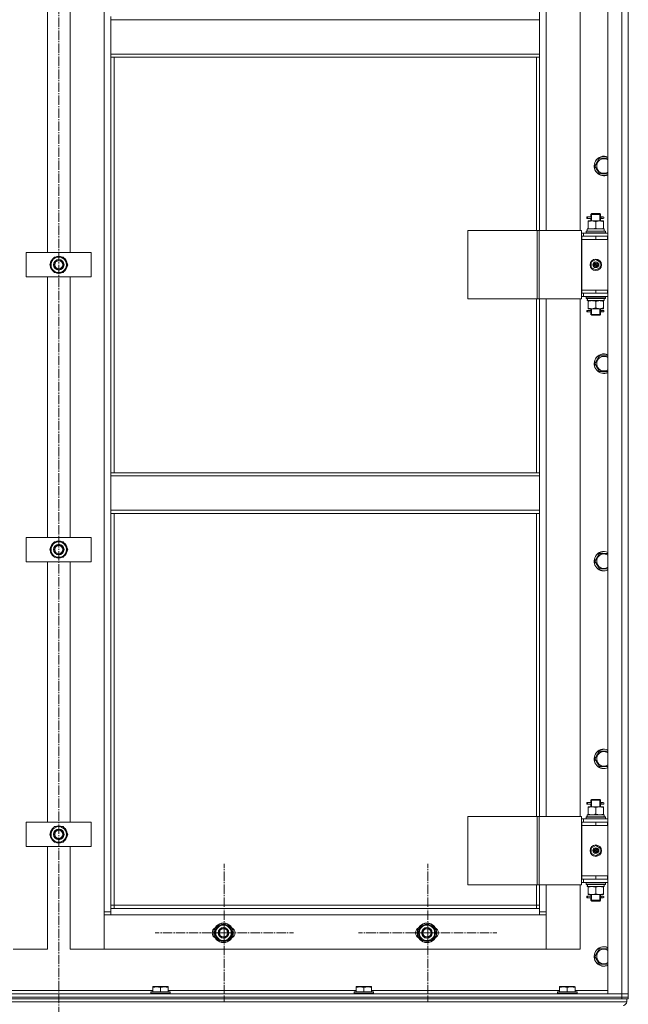
# Model space of a CAD drawing. Units: millimetres. Extents: x 0 to 17383, y -6 to 11880.
# Drawn here: x 3684 to 4432, y 8019 to 9229 of the extents above; entities that cross this region are included whole.
import ezdxf

# ---------------------------------------------------------------- set-up
doc = ezdxf.new("R2010")
doc.units = ezdxf.units.MM
doc.linetypes.add('K5LT_AXLED', pattern=[16, 11.5, -1.5, 1.5, -1.5])
doc.linetypes.add('K5LT_THIN', pattern=[0])
for name, color, linetype, true_color in [('OSI', 2, 'Continuous', 0xffff00), ('R', 1, 'Continuous', 0xff0000), ('WELDING', 7, 'Continuous', 0xffffff)]:
    doc.layers.add(name, color=color, linetype=linetype, true_color=true_color)

msp = doc.modelspace()

# ---------------------------------------------------------------- linework, layer by layer
at = {"layer": 'OSI', "color": 30, "linetype": 'K5LT_AXLED', "lineweight": 18, "true_color": 0xff8000}
for p, q in [((3731.6, 10400.3), (3731.6, 7956.2)), ((3935.1, 8107.2), (3935.1, 8192.2)), ((4185.1, 8107.2), (4185.1, 8192.2)), ((3935.1, 8107.2), (3850.1, 8107.2)), ((3935.1, 8107.2), (3935.1, 8022.2)), ((3935.1, 8107.2), (4020.1, 8107.2)), ((4185.1, 8107.2), (4100.1, 8107.2)), ((4185.1, 8107.2), (4185.1, 8022.2)), ((4185.1, 8107.2), (4270.1, 8107.2))]:
    msp.add_line(p, q, dxfattribs=at)
at = {"layer": 'R', "color": 7, "linetype": 'K5LT_THIN', "lineweight": 18}
for p, q in [((4406.6, 8032.2), (4406.6, 9824.2)), ((4423.6, 8032.2), (4423.6, 9824.2)), ((4431.6, 8032.2), (4431.6, 9824.2)), ((4431.6, 8032.2), (4431.6, 9824.2)), ((4431.6, 8032.2), (4431.6, 9824.2)), ((4431.6, 8032.2), (4431.6, 9824.2)), ((4431.6, 9824.2), (4431.6, 8032.2)), ((4431.6, 8036.2), (4431.6, 9820.2)), ((3787.6, 8133.2), (3787.6, 9723.2)), ((4322.6, 8970.2), (4322.6, 9606.2)), ((4330.6, 9606.2), (4330.6, 8970.2)), ((4372.6, 8970.2), (4372.6, 9606.2)), ((4372.6, 8970.2), (4372.6, 9606.2)), ((3717.6, 8943.2), (3717.6, 9263.2)), ((3717.6, 8943.2), (3717.6, 9263.2)), ((3745.6, 9263.2), (3745.6, 8943.2)), ((3795.6, 9233.2), (3795.6, 9229.2)), ((4322.6, 9233.2), (4322.6, 9229.2)), ((3795.6, 9229.2), (4322.6, 9229.2)), ((3795.6, 9187.2), (3795.6, 9229.2)), ((4322.6, 9229.2), (4322.6, 9187.2)), ((3795.6, 9187.2), (4322.6, 9187.2)), ((3795.6, 9187.2), (3795.6, 9183.2)), ((4322.6, 9187.2), (4322.6, 9183.2)), ((3795.6, 9183.2), (4322.6, 9183.2)), ((3795.6, 9183.2), (3795.6, 8672.7)), ((3799.6, 9183.2), (3799.6, 8672.7)), ((4318.6, 8970.2), (4318.6, 9183.2)), ((4390.6, 9049.6), (4393.4, 9054.3)), ((4393.4, 9054.3), (4396.1, 9059.1)), ((4396.1, 9059.1), (4406.6, 9059.1)), ((4396.1, 9040.1), (4390.6, 9049.6)), ((4406.6, 9040.1), (4396.1, 9040.1)), ((4385.6, 8990.2), (4386.6, 8991.2)), ((4386.5, 8990.2), (4386.5, 8991.1)), ((4386.6, 8991.2), (4391.6, 8991.2)), ((4391.6, 8991.2), (4396.6, 8991.2)), ((4397.6, 8990.2), (4396.6, 8991.2)), ((4396.6, 8990.2), (4396.6, 8991.1)), ((4380.8, 8985.2), (4380.8, 8987.2)), ((4381.6, 8987.2), (4380.8, 8987.2)), ((4381.6, 8985.2), (4380.8, 8985.2)), ((4381.6, 8987.2), (4381.6, 8985.2)), ((4381.6, 8987.2), (4385.7, 8987.2)), ((4381.6, 8985.2), (4385.7, 8985.2)), ((4382.1, 8981.3), (4382.1, 8982.2)), ((4382.1, 8982.2), (4386.8, 8982.2)), ((4382.1, 8981.3), (4382.1, 8973)), ((4385.7, 8987.2), (4383.8, 8987.2)), ((4385.7, 8985.2), (4383.8, 8985.2)), ((4385.6, 8990.2), (4391.6, 8990.2)), ((4385.6, 8987.7), (4385.6, 8990.2)), ((4385.6, 8982.2), (4385.6, 8984.7)), ((4386.5, 8982.2), (4386.5, 8990.2)), ((4386.8, 8982.2), (4396.3, 8982.2)), ((4391.6, 8990.2), (4397.6, 8990.2)), ((4391.6, 8981.3), (4391.6, 8973)), ((4396.3, 8982.2), (4401.1, 8982.2)), ((4396.6, 8982.2), (4396.6, 8990.2)), ((4397.5, 8987.2), (4399.3, 8987.2)), ((4397.5, 8985.2), (4399.3, 8985.2)), ((4397.6, 8987.7), (4397.6, 8990.2)), ((4397.6, 8982.2), (4397.6, 8984.7)), ((4399.3, 8987.2), (4400.6, 8987.2)), ((4399.3, 8985.2), (4400.6, 8985.2)), ((4401.1, 8982.2), (4401.1, 8981.3)), ((4401.1, 8981.3), (4401.1, 8973)), ((4234.5, 8970.2), (4234.5, 8886.2)), ((4319.7, 8970.2), (4234.5, 8970.2)), ((4319.7, 8970.2), (4319.7, 8886.2)), ((4321.9, 8970.2), (4319.7, 8970.2)), ((4373.9, 8970.2), (4321.9, 8970.2)), ((4321.9, 8970.2), (4321.9, 8886.2)), ((4373.9, 8970.2), (4373.9, 8886.2)), ((4376.6, 8967.2), (4373.9, 8967.2)), ((4376.6, 8967.2), (4406.6, 8967.2)), ((4376.6, 8963.2), (4376.6, 8967.2)), ((4379.6, 8969.4), (4379.8, 8969.7)), ((4379.6, 8969.4), (4379.6, 8967.5)), ((4403.6, 8969.4), (4379.6, 8969.4)), ((4403.6, 8967.5), (4379.6, 8967.5)), ((4379.6, 8967.5), (4379.8, 8967.2)), ((4403.4, 8969.7), (4379.8, 8969.7)), ((4381.1, 8972.2), (4402.1, 8972.2)), ((4381.2, 8970.8), (4381.2, 8969.7)), ((4382.1, 8972.2), (4382.1, 8973)), ((4401.1, 8973), (4401.1, 8972.2)), ((4402.1, 8969.7), (4402.1, 8972.2)), ((4403.6, 8969.4), (4403.4, 8969.7)), ((4403.6, 8967.5), (4403.4, 8967.2)), ((4403.6, 8969.4), (4403.6, 8967.5)), ((4374.6, 8963.2), (4373.9, 8963.2)), ((4374.6, 8963.2), (4391.6, 8963.2)), ((4374.6, 8959.2), (4374.6, 8963.2)), ((4391.6, 8959.2), (4374.6, 8959.2)), ((4374.6, 8959.2), (4374.6, 8897.2)), ((4374.6, 8959.2), (4391.6, 8959.2)), ((4391.6, 8959.2), (4391.6, 8963.2)), ((4391.6, 8963.2), (4406.1, 8963.2)), ((4391.6, 8959.2), (4406.1, 8959.2)), ((4406.1, 8959.2), (4406.1, 8963.2)), ((4406.1, 8963.2), (4406.6, 8963.2)), ((4406.1, 8959.2), (4406.6, 8959.2)), ((4431.6, 8963.2), (4431.6, 8959.2)), ((3691.6, 8913.2), (3691.6, 8943.2)), ((3691.6, 8943.2), (3771.6, 8943.2)), ((3771.6, 8943.2), (3771.6, 8913.2)), ((3720.6, 8928.2), (3723.4, 8932.9)), ((3723.4, 8932.9), (3726.1, 8937.7)), ((3726.1, 8937.7), (3737.1, 8937.7)), ((3737.1, 8937.7), (3742.6, 8928.2)), ((4386.1, 8931.3), (4391.6, 8934.5)), ((4386.1, 8925), (4386.1, 8931.3)), ((4391.6, 8934.5), (4397.1, 8931.3)), ((4397.1, 8931.3), (4397.1, 8925)), ((3726.1, 8918.7), (3720.6, 8928.2)), ((3737.1, 8918.7), (3726.1, 8918.7)), ((3739.8, 8923.4), (3737.1, 8918.7)), ((3742.6, 8928.2), (3739.8, 8923.4)), ((3741.2, 8925.9), (3741.8, 8925.9)), ((3741.9, 8927), (3742, 8927)), ((3742, 8929.2), (3742, 8929.2)), ((4391.6, 8921.8), (4386.1, 8925)), ((4397.1, 8925), (4391.6, 8921.8)), ((3771.6, 8913.2), (3691.6, 8913.2)), ((3717.6, 8593.2), (3717.6, 8913.2)), ((3717.6, 8593.2), (3717.6, 8913.2)), ((3745.6, 8913.2), (3745.6, 8593.2)), ((4391.6, 8897.2), (4374.6, 8897.2)), ((4374.6, 8897.2), (4374.6, 8893.2)), ((4391.6, 8897.2), (4374.6, 8897.2)), ((4406.1, 8897.2), (4391.6, 8897.2)), ((4391.6, 8897.2), (4391.6, 8893.2)), ((4406.6, 8897.2), (4406.1, 8897.2)), ((4406.1, 8897.2), (4406.1, 8893.2)), ((4431.6, 8897.2), (4431.6, 8893.2)), ((4319.7, 8886.2), (4234.5, 8886.2)), ((4318.6, 8672.7), (4318.6, 8886.2)), ((4321.9, 8886.2), (4319.7, 8886.2)), ((4373.9, 8886.2), (4321.9, 8886.2)), ((4322.6, 8250.2), (4322.6, 8886.2)), ((4330.6, 8886.2), (4330.6, 8250.2)), ((4372.6, 8250.2), (4372.6, 8886.2)), ((4372.6, 8250.2), (4372.6, 8886.2)), ((4373.9, 8893.2), (4374.6, 8893.2)), ((4373.9, 8889.2), (4376.6, 8889.2)), ((4391.6, 8893.2), (4374.6, 8893.2)), ((4376.6, 8893.2), (4376.6, 8889.2)), ((4406.6, 8889.2), (4376.6, 8889.2)), ((4379.6, 8888.9), (4379.8, 8889.2)), ((4379.6, 8888.9), (4379.6, 8887)), ((4403.6, 8888.9), (4379.6, 8888.9)), ((4403.6, 8887), (4379.6, 8887)), ((4379.6, 8887), (4379.8, 8886.7)), ((4403.4, 8886.7), (4379.8, 8886.7)), ((4381.1, 8884.2), (4381.2, 8885.5)), ((4381.1, 8884.2), (4381.3, 8884.2)), ((4402.1, 8884.2), (4381.3, 8884.2)), ((4382.1, 8883.3), (4382.1, 8884.2)), ((4382.1, 8875), (4382.1, 8883.3)), ((4406.1, 8893.2), (4391.6, 8893.2)), ((4391.6, 8875), (4391.6, 8883.3)), ((4401.1, 8884.2), (4401.1, 8883.3)), ((4401.1, 8875), (4401.1, 8883.3)), ((4402.1, 8886.7), (4402.1, 8884.2)), ((4403.6, 8888.9), (4403.4, 8889.2)), ((4403.6, 8887), (4403.4, 8886.7)), ((4403.6, 8888.9), (4403.6, 8887)), ((4406.6, 8893.2), (4406.1, 8893.2)), ((4380.8, 8870.2), (4380.8, 8872.2)), ((4381.6, 8872.2), (4380.8, 8872.2)), ((4381.6, 8870.2), (4380.8, 8870.2)), ((4381.6, 8872.2), (4381.6, 8870.2)), ((4381.6, 8872.2), (4385.7, 8872.2)), ((4381.6, 8870.2), (4385.7, 8870.2)), ((4382.1, 8874.2), (4382.1, 8875)), ((4386.8, 8874.2), (4382.1, 8874.2)), ((4385.7, 8872.2), (4383.8, 8872.2)), ((4385.7, 8870.2), (4383.8, 8870.2)), ((4385.6, 8872.7), (4385.6, 8874.2)), ((4386.5, 8867.2), (4386.5, 8874.2)), ((4396.3, 8874.2), (4386.8, 8874.2)), ((4401.1, 8874.2), (4396.3, 8874.2)), ((4396.6, 8867.2), (4396.6, 8874.2)), ((4397.5, 8872.2), (4399.3, 8872.2)), ((4397.5, 8870.2), (4399.3, 8870.2)), ((4397.6, 8872.7), (4397.6, 8874.2)), ((4399.3, 8872.2), (4400.6, 8872.2)), ((4399.3, 8870.2), (4400.6, 8870.2)), ((4401.1, 8875), (4401.1, 8874.2)), ((4385.6, 8867.2), (4385.6, 8869.7)), ((4385.6, 8867.2), (4386.6, 8866.2)), ((4385.6, 8867.2), (4391.6, 8867.2)), ((4386.5, 8867.2), (4386.5, 8866.2)), ((4386.6, 8866.2), (4391.6, 8866.2)), ((4391.6, 8867.2), (4397.6, 8867.2)), ((4391.6, 8866.2), (4396.6, 8866.2)), ((4397.6, 8867.2), (4396.6, 8866.2)), ((4396.6, 8867.2), (4396.6, 8866.2)), ((4397.6, 8867.2), (4397.6, 8869.7)), ((4390.6, 8806.7), (4393.4, 8811.5)), ((4393.4, 8811.5), (4396.1, 8816.2)), ((4396.1, 8816.2), (4406.6, 8816.2)), ((4396.1, 8797.2), (4390.6, 8806.7)), ((4406.6, 8797.2), (4396.1, 8797.2)), ((3795.6, 8672.7), (4322.6, 8672.7)), ((3795.6, 8672.7), (3795.6, 8668.7)), ((3795.6, 8668.7), (4322.6, 8668.7)), ((3795.6, 8626.7), (3795.6, 8668.7)), ((4322.6, 8672.7), (4322.6, 8668.7)), ((4322.6, 8668.7), (4322.6, 8626.7)), ((3795.6, 8626.7), (4322.6, 8626.7)), ((3795.6, 8626.7), (3795.6, 8622.7)), ((3795.6, 8622.7), (4322.6, 8622.7)), ((3795.6, 8622.7), (3795.6, 8137.2)), ((3799.6, 8622.7), (3799.6, 8141.2)), ((4318.6, 8250.2), (4318.6, 8622.7)), ((4322.6, 8626.7), (4322.6, 8622.7)), ((3691.6, 8563.2), (3691.6, 8593.2)), ((3691.6, 8593.2), (3771.6, 8593.2)), ((3771.6, 8593.2), (3771.6, 8563.2)), ((3720.6, 8578.2), (3723.4, 8582.9)), ((3723.4, 8582.9), (3726.1, 8587.7)), ((3726.1, 8587.7), (3737.1, 8587.7)), ((3737.1, 8587.7), (3742.6, 8578.2)), ((3726.1, 8568.7), (3720.6, 8578.2)), ((3737.1, 8568.7), (3726.1, 8568.7)), ((3739.8, 8573.4), (3737.1, 8568.7)), ((3742.6, 8578.2), (3739.8, 8573.4)), ((3741.2, 8575.9), (3741.8, 8575.9)), ((3741.9, 8577), (3742, 8577)), ((3742, 8579.2), (3742, 8579.2)), ((4390.6, 8563.9), (4393.4, 8568.6)), ((4393.4, 8568.6), (4396.1, 8573.4)), ((4396.1, 8573.4), (4406.6, 8573.4)), ((3771.6, 8563.2), (3691.6, 8563.2)), ((3717.6, 8243.2), (3717.6, 8563.2)), ((3717.6, 8243.2), (3717.6, 8563.2)), ((3745.6, 8563.2), (3745.6, 8243.2)), ((4396.1, 8554.4), (4390.6, 8563.9)), ((4406.6, 8554.4), (4396.1, 8554.4)), ((4390.6, 8321), (4393.4, 8325.8)), ((4393.4, 8325.8), (4396.1, 8330.5)), ((4396.1, 8330.5), (4406.6, 8330.5)), ((4396.1, 8311.5), (4390.6, 8321)), ((4406.6, 8311.5), (4396.1, 8311.5)), ((4380.8, 8265.2), (4380.8, 8267.2)), ((4381.6, 8267.2), (4380.8, 8267.2)), ((4381.6, 8265.2), (4380.8, 8265.2)), ((4381.6, 8267.2), (4381.6, 8265.2)), ((4381.6, 8267.2), (4385.7, 8267.2)), ((4381.6, 8265.2), (4385.7, 8265.2)), ((4385.7, 8267.2), (4383.8, 8267.2)), ((4385.7, 8265.2), (4383.8, 8265.2)), ((4385.6, 8270.2), (4386.6, 8271.2)), ((4385.6, 8270.2), (4391.6, 8270.2)), ((4385.6, 8267.7), (4385.6, 8270.2)), ((4385.6, 8262.2), (4385.6, 8264.7)), ((4386.5, 8270.2), (4386.5, 8271.1)), ((4386.5, 8262.2), (4386.5, 8270.2)), ((4386.6, 8271.2), (4391.6, 8271.2)), ((4391.6, 8271.2), (4396.6, 8271.2)), ((4391.6, 8270.2), (4397.6, 8270.2)), ((4397.6, 8270.2), (4396.6, 8271.2)), ((4396.6, 8270.2), (4396.6, 8271.1)), ((4396.6, 8262.2), (4396.6, 8270.2)), ((4397.5, 8267.2), (4399.3, 8267.2)), ((4397.5, 8265.2), (4399.3, 8265.2)), ((4397.6, 8267.7), (4397.6, 8270.2)), ((4397.6, 8262.2), (4397.6, 8264.7)), ((4399.3, 8267.2), (4400.6, 8267.2)), ((4399.3, 8265.2), (4400.6, 8265.2)), ((4382.1, 8261.3), (4382.1, 8262.2)), ((4382.1, 8262.2), (4386.8, 8262.2)), ((4382.1, 8261.3), (4382.1, 8253)), ((4382.1, 8252.2), (4382.1, 8253)), ((4386.8, 8262.2), (4396.3, 8262.2)), ((4391.6, 8261.3), (4391.6, 8253)), ((4396.3, 8262.2), (4401.1, 8262.2)), ((4401.1, 8262.2), (4401.1, 8261.3)), ((4401.1, 8261.3), (4401.1, 8253)), ((4401.1, 8253), (4401.1, 8252.2)), ((3691.6, 8213.2), (3691.6, 8243.2)), ((3691.6, 8243.2), (3771.6, 8243.2)), ((3771.6, 8243.2), (3771.6, 8213.2)), ((4234.5, 8250.2), (4234.5, 8166.2)), ((4319.7, 8250.2), (4234.5, 8250.2)), ((4319.7, 8250.2), (4319.7, 8166.2)), ((4321.9, 8250.2), (4319.7, 8250.2)), ((4373.9, 8250.2), (4321.9, 8250.2)), ((4321.9, 8250.2), (4321.9, 8166.2)), ((4373.9, 8250.2), (4373.9, 8166.2)), ((4376.6, 8247.2), (4373.9, 8247.2)), ((4374.6, 8243.2), (4373.9, 8243.2)), ((4374.6, 8243.2), (4391.6, 8243.2)), ((4374.6, 8239.2), (4374.6, 8243.2)), ((4376.6, 8247.2), (4406.6, 8247.2)), ((4376.6, 8243.2), (4376.6, 8247.2)), ((4379.6, 8249.4), (4379.8, 8249.7)), ((4379.6, 8249.4), (4379.6, 8247.5)), ((4403.6, 8249.4), (4379.6, 8249.4)), ((4403.6, 8247.5), (4379.6, 8247.5)), ((4379.6, 8247.5), (4379.8, 8247.2)), ((4403.4, 8249.7), (4379.8, 8249.7)), ((4381.1, 8252.2), (4402.1, 8252.2)), ((4381.2, 8250.8), (4381.2, 8249.7)), ((4391.6, 8239.2), (4391.6, 8243.2)), ((4391.6, 8243.2), (4406.1, 8243.2)), ((4402.1, 8249.7), (4402.1, 8252.2)), ((4403.6, 8249.4), (4403.4, 8249.7)), ((4403.6, 8247.5), (4403.4, 8247.2)), ((4403.6, 8249.4), (4403.6, 8247.5)), ((4406.1, 8239.2), (4406.1, 8243.2)), ((4406.1, 8243.2), (4406.6, 8243.2)), ((4431.6, 8243.2), (4431.6, 8239.2)), ((3720.6, 8228.2), (3723.4, 8232.9)), ((3723.4, 8232.9), (3726.1, 8237.7)), ((3726.1, 8237.7), (3737.1, 8237.7)), ((3737.1, 8237.7), (3742.6, 8228.2)), ((3742, 8229.2), (3742, 8229.2)), ((4391.6, 8239.2), (4374.6, 8239.2)), ((4374.6, 8239.2), (4374.6, 8177.2)), ((4374.6, 8239.2), (4391.6, 8239.2)), ((4391.6, 8239.2), (4406.1, 8239.2)), ((4406.1, 8239.2), (4406.6, 8239.2)), ((3726.1, 8218.7), (3720.6, 8228.2)), ((3737.1, 8218.7), (3726.1, 8218.7)), ((3739.8, 8223.4), (3737.1, 8218.7)), ((3742.6, 8228.2), (3739.8, 8223.4)), ((3741.2, 8225.9), (3741.8, 8225.9)), ((3741.9, 8227), (3742, 8227)), ((3771.6, 8213.2), (3691.6, 8213.2)), ((3717.6, 8087.2), (3717.6, 8213.2)), ((3717.6, 8087.2), (3717.6, 8213.2)), ((3745.6, 8213.2), (3745.6, 8087.2)), ((4386.1, 8211.3), (4391.6, 8214.5)), ((4386.1, 8205), (4386.1, 8211.3)), ((4391.6, 8201.8), (4386.1, 8205)), ((4391.6, 8214.5), (4397.1, 8211.3)), ((4397.1, 8205), (4391.6, 8201.8)), ((4397.1, 8211.3), (4397.1, 8205)), ((4373.9, 8173.2), (4374.6, 8173.2)), ((4373.9, 8169.2), (4376.6, 8169.2)), ((4391.6, 8177.2), (4374.6, 8177.2)), ((4374.6, 8177.2), (4374.6, 8173.2)), ((4391.6, 8177.2), (4374.6, 8177.2)), ((4391.6, 8173.2), (4374.6, 8173.2)), ((4376.6, 8173.2), (4376.6, 8169.2)), ((4406.6, 8169.2), (4376.6, 8169.2)), ((4379.6, 8168.9), (4379.8, 8169.2)), ((4379.6, 8168.9), (4379.6, 8167)), ((4403.6, 8168.9), (4379.6, 8168.9)), ((4406.1, 8177.2), (4391.6, 8177.2)), ((4391.6, 8177.2), (4391.6, 8173.2)), ((4406.1, 8173.2), (4391.6, 8173.2)), ((4403.6, 8168.9), (4403.4, 8169.2)), ((4403.6, 8168.9), (4403.6, 8167)), ((4406.6, 8177.2), (4406.1, 8177.2)), ((4406.1, 8177.2), (4406.1, 8173.2)), ((4406.6, 8173.2), (4406.1, 8173.2)), ((4431.6, 8177.2), (4431.6, 8173.2)), ((4319.7, 8166.2), (4234.5, 8166.2)), ((4318.6, 8141.2), (4318.6, 8166.2)), ((4321.9, 8166.2), (4319.7, 8166.2)), ((4373.9, 8166.2), (4321.9, 8166.2)), ((4322.6, 8133.2), (4322.6, 8166.2)), ((4330.6, 8166.2), (4330.6, 8133.2)), ((4372.6, 8087.2), (4372.6, 8166.2)), ((4372.6, 8087.2), (4372.6, 8166.2)), ((4403.6, 8167), (4379.6, 8167)), ((4379.6, 8167), (4379.8, 8166.7)), ((4403.4, 8166.7), (4379.8, 8166.7)), ((4381.1, 8164.2), (4381.2, 8165.5)), ((4381.1, 8164.2), (4381.3, 8164.2)), ((4402.1, 8164.2), (4381.3, 8164.2)), ((4382.1, 8163.3), (4382.1, 8164.2)), ((4382.1, 8155), (4382.1, 8163.3)), ((4391.6, 8155), (4391.6, 8163.3)), ((4401.1, 8164.2), (4401.1, 8163.3)), ((4401.1, 8155), (4401.1, 8163.3)), ((4402.1, 8166.7), (4402.1, 8164.2)), ((4403.6, 8167), (4403.4, 8166.7)), ((4380.8, 8150.2), (4380.8, 8152.2)), ((4381.6, 8152.2), (4380.8, 8152.2)), ((4381.6, 8150.2), (4380.8, 8150.2)), ((4381.6, 8152.2), (4381.6, 8150.2)), ((4381.6, 8152.2), (4385.7, 8152.2)), ((4381.6, 8150.2), (4385.7, 8150.2)), ((4382.1, 8154.2), (4382.1, 8155)), ((4386.8, 8154.2), (4382.1, 8154.2)), ((4385.7, 8152.2), (4383.8, 8152.2)), ((4385.7, 8150.2), (4383.8, 8150.2)), ((4385.6, 8152.7), (4385.6, 8154.2)), ((4385.6, 8147.2), (4385.6, 8149.7)), ((4385.6, 8147.2), (4386.6, 8146.2)), ((4385.6, 8147.2), (4391.6, 8147.2)), ((4386.5, 8147.2), (4386.5, 8154.2)), ((4386.5, 8147.2), (4386.5, 8146.2)), ((4386.6, 8146.2), (4391.6, 8146.2)), ((4396.3, 8154.2), (4386.8, 8154.2)), ((4391.6, 8147.2), (4397.6, 8147.2)), ((4391.6, 8146.2), (4396.6, 8146.2)), ((4401.1, 8154.2), (4396.3, 8154.2)), ((4396.6, 8147.2), (4396.6, 8154.2)), ((4397.6, 8147.2), (4396.6, 8146.2)), ((4396.6, 8147.2), (4396.6, 8146.2)), ((4397.5, 8152.2), (4399.3, 8152.2)), ((4397.5, 8150.2), (4399.3, 8150.2)), ((4397.6, 8152.7), (4397.6, 8154.2)), ((4397.6, 8147.2), (4397.6, 8149.7)), ((4399.3, 8152.2), (4400.6, 8152.2)), ((4399.3, 8150.2), (4400.6, 8150.2)), ((4401.1, 8155), (4401.1, 8154.2)), ((3787.6, 8133.2), (3795.6, 8133.2)), ((3787.6, 8087.2), (3787.6, 8133.2)), ((3799.6, 8141.2), (3795.6, 8141.2)), ((3795.6, 8137.2), (3795.6, 8129.2)), ((3795.6, 8137.2), (4322.6, 8137.2)), ((3799.6, 8141.2), (4318.6, 8141.2)), ((3799.6, 8141.2), (3799.6, 8137.2)), ((4318.6, 8137.2), (4318.6, 8141.2)), ((4318.6, 8141.2), (4322.6, 8141.2)), ((4322.6, 8129.2), (4322.6, 8137.2)), ((4322.6, 8133.2), (4330.6, 8133.2)), ((4330.6, 8133.2), (4330.6, 8087.2)), ((3795.6, 8129.2), (3787.6, 8129.2)), ((3787.6, 8129.2), (3787.6, 8087.2)), ((4322.6, 8129.2), (3795.6, 8129.2)), ((4330.6, 8129.2), (4322.6, 8129.2)), ((4330.6, 8087.2), (4330.6, 8129.2)), ((3923.1, 8107.2), (3928.6, 8116.7)), ((3928.6, 8116.7), (3934.1, 8116.7)), ((3934.1, 8116.7), (3939.6, 8116.7)), ((3939.6, 8116.7), (3945.1, 8107.2)), ((3944.5, 8108.2), (3944.5, 8108.2)), ((4173.1, 8107.2), (4178.6, 8116.7)), ((4178.6, 8116.7), (4184.1, 8116.7)), ((4184.1, 8116.7), (4189.6, 8116.7)), ((4189.6, 8116.7), (4195.1, 8107.2)), ((4194.5, 8108.2), (4194.5, 8108.2)), ((3928.6, 8097.7), (3923.1, 8107.2)), ((3934.1, 8097.7), (3928.6, 8097.7)), ((3939.6, 8097.7), (3934.1, 8097.7)), ((3945.1, 8107.2), (3939.6, 8097.7)), ((3943.7, 8104.9), (3944.3, 8104.9)), ((3944.4, 8106), (3944.5, 8106)), ((4178.6, 8097.7), (4173.1, 8107.2)), ((4184.1, 8097.7), (4178.6, 8097.7)), ((4189.6, 8097.7), (4184.1, 8097.7)), ((4195.1, 8107.2), (4189.6, 8097.7)), ((4193.7, 8104.9), (4194.3, 8104.9)), ((4194.4, 8106), (4194.5, 8106)), ((3675.6, 8087.2), (3717.6, 8087.2)), ((3745.6, 8087.2), (3787.6, 8087.2)), ((3787.6, 8087.2), (4330.6, 8087.2)), ((4330.6, 8087.2), (4372.6, 8087.2)), ((4393.4, 8082.9), (4396.1, 8087.7)), ((4396.1, 8087.7), (4406.6, 8087.7)), ((4390.6, 8078.2), (4393.4, 8082.9)), ((4396.1, 8068.7), (4390.6, 8078.2)), ((4406.6, 8068.7), (4396.1, 8068.7)), ((3616.1, 8036.2), (3847.1, 8036.2)), ((3847.1, 8040.9), (3847.6, 8041.2)), ((3847.1, 8040), (3847.1, 8040.9)), ((3847.1, 8040), (3847.1, 8034.7)), ((3865.6, 8041.2), (3847.6, 8041.2)), ((3856.6, 8040), (3856.6, 8034.7)), ((3866.1, 8040.9), (3865.6, 8041.2)), ((3866.1, 8040.9), (3866.1, 8040)), ((3866.1, 8040), (3866.1, 8034.7)), ((3866.1, 8036.2), (4097.1, 8036.2)), ((4097.1, 8040.9), (4097.6, 8041.2)), ((4097.1, 8040), (4097.1, 8040.9)), ((4097.1, 8040), (4097.1, 8034.7)), ((4115.6, 8041.2), (4097.6, 8041.2)), ((4106.6, 8040), (4106.6, 8034.7)), ((4116.1, 8040.9), (4115.6, 8041.2)), ((4116.1, 8040.9), (4116.1, 8040)), ((4116.1, 8040), (4116.1, 8034.7)), ((4116.1, 8036.2), (4347.1, 8036.2)), ((4347.1, 8040.9), (4347.6, 8041.2)), ((4347.1, 8040), (4347.1, 8040.9)), ((4347.1, 8040), (4347.1, 8034.7)), ((4365.6, 8041.2), (4347.6, 8041.2)), ((4356.6, 8040), (4356.6, 8034.7)), ((4366.1, 8040.9), (4365.6, 8041.2)), ((4366.1, 8040.9), (4366.1, 8040)), ((4366.1, 8040), (4366.1, 8034.7)), ((4366.1, 8036.2), (4406.6, 8036.2)), ((4431.6, 8032.2), (4431.6, 8036.2)), ((3039.6, 8032.2), (4423.6, 8032.2)), ((3039.6, 8028.2), (4423.6, 8028.2)), ((3039.6, 8026.2), (4423.6, 8026.2)), ((3844.6, 8034.4), (3844.8, 8034.7)), ((3844.6, 8034.4), (3844.6, 8032.5)), ((3868.6, 8034.4), (3844.6, 8034.4)), ((3868.6, 8032.5), (3844.6, 8032.5)), ((3844.6, 8032.5), (3844.8, 8032.2)), ((3868.4, 8034.7), (3844.8, 8034.7)), ((3868.6, 8034.4), (3868.4, 8034.7)), ((3868.6, 8032.5), (3868.4, 8032.2)), ((3868.6, 8034.4), (3868.6, 8032.5)), ((4094.6, 8034.4), (4094.8, 8034.7)), ((4094.6, 8034.4), (4094.6, 8032.5)), ((4118.6, 8034.4), (4094.6, 8034.4)), ((4118.6, 8032.5), (4094.6, 8032.5)), ((4094.6, 8032.5), (4094.8, 8032.2)), ((4118.4, 8034.7), (4094.8, 8034.7)), ((4118.6, 8034.4), (4118.4, 8034.7)), ((4118.6, 8032.5), (4118.4, 8032.2)), ((4118.6, 8034.4), (4118.6, 8032.5)), ((4344.6, 8034.4), (4344.8, 8034.7)), ((4344.6, 8034.4), (4344.6, 8032.5)), ((4368.6, 8034.4), (4344.6, 8034.4)), ((4368.6, 8032.5), (4344.6, 8032.5)), ((4344.6, 8032.5), (4344.8, 8032.2)), ((4368.4, 8034.7), (4344.8, 8034.7)), ((4368.6, 8034.4), (4368.4, 8034.7)), ((4368.6, 8032.5), (4368.4, 8032.2)), ((4368.6, 8034.4), (4368.6, 8032.5)), ((4423.6, 8032.2), (4406.6, 8032.2)), ((4431.6, 8032.2), (4423.6, 8032.2)), ((4423.6, 8028.2), (4423.6, 8032.2)), ((4423.6, 8032.2), (4431.6, 8032.2)), ((4423.6, 8028.2), (4431.6, 8028.2)), ((4423.6, 8026.2), (4423.6, 8028.2)), ((4428.9, 8026.2), (4423.6, 8026.2)), ((4428.9, 8026.2), (4429.6, 8026.2)), ((4429.6, 8026.2), (4429.6, 8022.6)), ((4429.6, 8026.2), (4429.6, 8022.6)), ((4429.6, 8026.2), (4429.6, 8022.6)), ((4431.6, 8026.2), (4429.6, 8026.2)), ((4431.6, 8028.2), (4431.6, 8032.2)), ((4431.6, 8032.2), (4431.6, 8032.2)), ((4431.6, 8032.2), (4431.6, 8028.2)), ((4431.6, 8032.2), (4431.6, 8032.2)), ((4431.6, 8032.2), (4431.6, 8028.2)), ((4431.6, 8028.2), (4431.6, 8032.2)), ((4431.6, 8026.2), (4431.6, 8028.2)), ((4431.6, 8026.2), (4431.6, 8028.2)), ((4431.6, 8026.2), (4431.6, 8028.2)), ((4431.6, 8026.2), (4431.6, 8028.2)), ((4431.6, 8026.2), (4431.6, 8026.2)), ((4431.6, 8026.2), (4431.6, 8026.2)), ((1631.6, 8022.6), (4429.6, 8022.6))]:
    msp.add_line(p, q, dxfattribs=at)
for centre, radius in [((3731.6, 8928.2), 6.5), ((3731.6, 8928.2), 6), ((3731.6, 8928.2), 6), ((3731.6, 8928.2), 5), ((4391.6, 8928.2), 7), ((4391.6, 8928.2), 3.49), ((4391.6, 8928.2), 3.49), ((4391.6, 8928.2), 3.25), ((4391.6, 8928.2), 3.19), ((4391.6, 8928.2), 3.19), ((4391.6, 8928.2), 2.1), ((4391.6, 8928.2), 0.9), ((3731.6, 8578.2), 6.5), ((3731.6, 8578.2), 6), ((3731.6, 8578.2), 6), ((3731.6, 8578.2), 5), ((3731.6, 8228.2), 6.5), ((3731.6, 8228.2), 6), ((3731.6, 8228.2), 6), ((3731.6, 8228.2), 5), ((4391.6, 8208.2), 7), ((4391.6, 8208.2), 3.49), ((4391.6, 8208.2), 3.49), ((4391.6, 8208.2), 3.25), ((4391.6, 8208.2), 3.19), ((4391.6, 8208.2), 3.19), ((4391.6, 8208.2), 2.1), ((4391.6, 8208.2), 0.9), ((3934.1, 8107.2), 12), ((3934.1, 8107.2), 11.8), ((3934.1, 8107.2), 6.5), ((3934.1, 8107.2), 6), ((3934.1, 8107.2), 5), ((4184.1, 8107.2), 12), ((4184.1, 8107.2), 11.8), ((4184.1, 8107.2), 6.5), ((4184.1, 8107.2), 6), ((4184.1, 8107.2), 5)]:
    msp.add_circle(centre, radius, dxfattribs=at)
for centre, radius, start, end in [((4401.6, 9049.6), 12, 150, 294.6243), ((4401.6, 9049.6), 11.8, 150, 295.0095), ((4401.6, 9049.6), 12, 65.3757, 150), ((4401.6, 9049.6), 11.8, 64.9905, 150), ((4401.6, 9049.6), 8.97, 150, 303.8664), ((4401.6, 9049.6), 8.97, 56.1336, 150), ((4400.6, 8986.2), 1, 270, 90), ((3731.6, 8928.2), 10.5, 124.7912, 175.2088), ((3731.6, 8928.2), 9.5, 150, 330), ((3731.6, 8928.2), 9.5, 330, 150), ((3731.6, 8928.2), 10.5, 64.7912, 115.2088), ((3731.6, 8928.2), 10.5, 5.5324, 55.2088), ((3731.6, 8928.2), 10.5, 184.7912, 235.2088), ((3731.6, 8928.2), 10.5, 244.7912, 295.2088), ((3731.6, 8928.2), 10.5, 304.7912, 347.3589), ((4400.6, 8871.2), 1, 270, 90), ((4401.6, 8806.7), 12, 150, 294.6243), ((4401.6, 8806.7), 11.8, 150, 295.0095), ((4401.6, 8806.7), 12, 65.3757, 150), ((4401.6, 8806.7), 11.8, 64.9905, 150), ((4401.6, 8806.7), 8.97, 150, 303.8664), ((4401.6, 8806.7), 8.97, 56.1336, 150), ((3731.6, 8578.2), 10.5, 124.7912, 175.2088), ((3731.6, 8578.2), 9.5, 150, 330), ((3731.6, 8578.2), 9.5, 330, 150), ((3731.6, 8578.2), 10.5, 64.7912, 115.2088), ((3731.6, 8578.2), 10.5, 5.5324, 55.2088), ((3731.6, 8578.2), 10.5, 184.7912, 235.2088), ((3731.6, 8578.2), 10.5, 244.7912, 295.2088), ((3731.6, 8578.2), 10.5, 304.7912, 347.3589), ((4401.6, 8563.9), 12, 150, 294.6243), ((4401.6, 8563.9), 11.8, 150, 295.0095), ((4401.6, 8563.9), 12, 65.3757, 150), ((4401.6, 8563.9), 11.8, 64.9905, 150), ((4401.6, 8563.9), 8.97, 150, 303.8664), ((4401.6, 8563.9), 8.97, 56.1336, 150), ((4401.6, 8321), 12, 150, 294.6243), ((4401.6, 8321), 11.8, 150, 295.0095), ((4401.6, 8321), 12, 65.3757, 150), ((4401.6, 8321), 11.8, 64.9905, 150), ((4401.6, 8321), 8.97, 150, 303.8664), ((4401.6, 8321), 8.97, 56.1336, 150), ((4400.6, 8266.2), 1, 270, 90), ((3731.6, 8228.2), 10.5, 124.7912, 175.2088), ((3731.6, 8228.2), 9.5, 150, 330), ((3731.6, 8228.2), 9.5, 330, 150), ((3731.6, 8228.2), 10.5, 64.7912, 115.2088), ((3731.6, 8228.2), 10.5, 5.5324, 55.2088), ((3731.6, 8228.2), 10.5, 184.7912, 235.2088), ((3731.6, 8228.2), 10.5, 244.7912, 295.2088), ((3731.6, 8228.2), 10.5, 304.7912, 347.3589), ((4400.6, 8151.2), 1, 270, 90), ((3927.1, 8107.2), 7, 117.9946, 242.0054), ((3934.1, 8107.2), 10.5, 124.7912, 175.2088), ((3934.1, 8107.2), 9.5, 90, 270), ((3934.1, 8107.2), 6, 150, 90), ((3934.1, 8107.2), 10.5, 64.7912, 115.2088), ((3934.1, 8107.2), 9.5, 270, 90), ((3934.1, 8107.2), 10.5, 5.5324, 55.2088), ((3941.1, 8107.2), 7, 297.9946, 62.0054), ((4177.1, 8107.2), 7, 117.9946, 242.0054), ((4184.1, 8107.2), 10.5, 124.7912, 175.2088), ((4184.1, 8107.2), 9.5, 90, 270), ((4184.1, 8107.2), 6, 150, 90), ((4184.1, 8107.2), 10.5, 64.7912, 115.2088), ((4184.1, 8107.2), 9.5, 270, 90), ((4184.1, 8107.2), 10.5, 5.5324, 55.2088), ((4191.1, 8107.2), 7, 297.9946, 62.0054), ((3934.1, 8107.2), 10.5, 184.7912, 235.2088), ((3934.1, 8107.2), 10.5, 244.7912, 295.207), ((3934.1, 8107.2), 10.5, 304.7912, 347.3589), ((4184.1, 8107.2), 10.5, 184.7912, 235.2088), ((4184.1, 8107.2), 10.5, 244.7912, 295.207), ((4184.1, 8107.2), 10.5, 304.7912, 347.3589), ((4401.6, 8078.2), 12, 150, 294.6243), ((4401.6, 8078.2), 11.8, 150, 295.0095), ((4401.6, 8078.2), 12, 65.3757, 150), ((4401.6, 8078.2), 11.8, 64.9905, 150), ((4401.6, 8078.2), 8.97, 56.1336, 150), ((4401.6, 8078.2), 8.97, 150, 303.8664)]:
    msp.add_arc(centre, radius, start, end, dxfattribs=at)
for centre, major_axis, ratio, start_param, end_param in [((4399.3, 8986.2), (0, 1), 0.301552, 0, 3.141593), ((4391.6, 8974.3), (0, 22.5), 0.466308, 1.667355, 1.779747), ((3731.6, 8928.2), (-7.42, -7.42), 1, 2.135566, 2.248168), ((4391.6, 8889.1), (0, -22.5), 0.466308, -1.46282, -1.350219), ((4399.3, 8871.2), (0, 1), 0.301552, 0, 3.141593), ((3731.6, 8578.2), (-7.42, -7.42), 1, 2.135566, 2.248168), ((4399.3, 8266.2), (0, 1), 0.301552, 0, 3.141593), ((4391.6, 8254.3), (0, 22.5), 0.466308, 1.667355, 1.779747), ((3731.6, 8228.2), (-7.42, -7.42), 1, 2.135566, 2.248168), ((4391.6, 8169.1), (0, -22.5), 0.466308, -1.46282, -1.350219), ((4399.3, 8151.2), (0, 1), 0.301552, 0, 3.141593), ((3934.1, 8107.2), (-7.42, -7.42), 1, 2.135564, 2.248165), ((4184.1, 8107.2), (-7.42, -7.42), 1, 2.135564, 2.248165), ((4425.1, 8022.6), (0, 4.5), 1, 3.141593, 4.712389), ((4425.1, 8022.6), (0, -4.5), 1, 0, 1.570796)]:
    msp.add_ellipse(centre, major_axis=major_axis, ratio=ratio, start_param=start_param, end_param=end_param, dxfattribs=at)
at = {"layer": 'WELDING', "color": 7, "linetype": 'K5LT_THIN', "lineweight": 18}
for p, q in [((4385.8, 8986.2), (4385.6, 8987.6)), ((4385.6, 8987.6), (4385.7, 8987.3)), ((4385.6, 8984.7), (4385.8, 8985.7)), ((4385.7, 8985.2), (4385.6, 8984.7)), ((4385.7, 8987.3), (4385.7, 8987.2)), ((4385.8, 8985.7), (4385.8, 8986.2)), ((4397.6, 8987.6), (4397.4, 8986.7)), ((4397.4, 8986.7), (4397.4, 8986.2)), ((4397.4, 8986.2), (4397.6, 8984.7)), ((4397.5, 8987.2), (4397.6, 8987.6)), ((4397.5, 8985), (4397.5, 8985.2)), ((4397.6, 8984.7), (4397.5, 8985)), ((4385.8, 8871.2), (4385.6, 8872.6)), ((4385.6, 8872.6), (4385.7, 8872.3)), ((4385.6, 8869.7), (4385.8, 8870.7)), ((4385.7, 8870.2), (4385.6, 8869.7)), ((4385.7, 8872.3), (4385.7, 8872.2)), ((4385.8, 8870.7), (4385.8, 8871.2)), ((4397.6, 8872.6), (4397.4, 8871.7)), ((4397.4, 8871.7), (4397.4, 8871.2)), ((4397.4, 8871.2), (4397.6, 8869.7)), ((4397.5, 8872.2), (4397.6, 8872.6)), ((4397.5, 8870), (4397.5, 8870.2)), ((4397.6, 8869.7), (4397.5, 8870)), ((4385.8, 8266.2), (4385.6, 8267.6)), ((4385.6, 8267.6), (4385.7, 8267.3)), ((4385.6, 8264.7), (4385.8, 8265.7)), ((4385.7, 8265.2), (4385.6, 8264.7)), ((4385.7, 8267.3), (4385.7, 8267.2)), ((4385.8, 8265.7), (4385.8, 8266.2)), ((4397.6, 8267.6), (4397.4, 8266.7)), ((4397.4, 8266.7), (4397.4, 8266.2)), ((4397.4, 8266.2), (4397.6, 8264.7)), ((4397.5, 8267.2), (4397.6, 8267.6)), ((4397.5, 8265), (4397.5, 8265.2)), ((4397.6, 8264.7), (4397.5, 8265)), ((4385.8, 8151.2), (4385.6, 8152.6)), ((4385.6, 8152.6), (4385.7, 8152.3)), ((4385.6, 8149.7), (4385.8, 8150.7)), ((4385.7, 8150.2), (4385.6, 8149.7)), ((4385.7, 8152.3), (4385.7, 8152.2)), ((4385.8, 8150.7), (4385.8, 8151.2)), ((4397.6, 8152.6), (4397.4, 8151.7)), ((4397.4, 8151.7), (4397.4, 8151.2)), ((4397.4, 8151.2), (4397.6, 8149.7)), ((4397.5, 8152.2), (4397.6, 8152.6)), ((4397.5, 8150), (4397.5, 8150.2)), ((4397.6, 8149.7), (4397.5, 8150)), ((4431.6, 8028.2), (4431.6, 8028.2)), ((4431.6, 8028.2), (4431.6, 8028.2))]:
    msp.add_line(p, q, dxfattribs=at)
for points, knots in [([(4386.8, 8982.2), (4386.6, 8982.2), (4386.1, 8982.1), (4385.4, 8982.1), (4384.9, 8982), (4384.2, 8981.9), (4383.3, 8981.7), (4382.5, 8981.5), (4382.1, 8981.3)], [0, 0, 0, 0, 1.548206, 2.616755, 3.724998, 4.291764, 6.613357, 9, 9, 9, 9]), ([(4391.6, 8981.3), (4391.2, 8981.5), (4390.4, 8981.7), (4389.4, 8981.9), (4388.6, 8982), (4387.9, 8982.1), (4387.3, 8982.2), (4386.9, 8982.2), (4386.8, 8982.2)], [0, 0, 0, 0, 2.494996, 4.309231, 5.73815, 7.133977, 8.472011, 9, 9, 9, 9]), ([(4396.3, 8982.2), (4396.1, 8982.2), (4395.7, 8982.2), (4395.1, 8982.1), (4394.4, 8982), (4393.6, 8981.9), (4392.7, 8981.7), (4391.9, 8981.4), (4391.6, 8981.3)], [0, 0, 0, 0, 1.192024, 2.404251, 3.60809, 4.765234, 6.955738, 9, 9, 9, 9]), ([(4401.1, 8981.3), (4400.6, 8981.5), (4399.8, 8981.7), (4398.9, 8981.9), (4398.2, 8982), (4397.6, 8982.1), (4397, 8982.2), (4396.5, 8982.2), (4396.3, 8982.2)], [0, 0, 0, 0, 2.905563, 4.375924, 5.511195, 6.679161, 7.850161, 9, 9, 9, 9]), ([(4382.1, 8973), (4382.6, 8972.8), (4383.3, 8972.6), (4384.3, 8972.4), (4385, 8972.3), (4385.6, 8972.2), (4386.2, 8972.2), (4386.6, 8972.2), (4386.8, 8972.2)], [0, 0, 0, 0, 2.905563, 4.375924, 5.511195, 6.679161, 7.850161, 9, 9, 9, 9]), ([(4386.8, 8972.2), (4387.1, 8972.2), (4387.5, 8972.2), (4388.1, 8972.2), (4388.8, 8972.3), (4389.6, 8972.4), (4390.5, 8972.7), (4391.2, 8972.9), (4391.6, 8973)], [0, 0, 0, 0, 1.192024, 2.404251, 3.60809, 4.765234, 6.955738, 9, 9, 9, 9]), ([(4391.6, 8973), (4392.2, 8972.8), (4393, 8972.6), (4394, 8972.4), (4394.6, 8972.3), (4395.1, 8972.2), (4395.6, 8972.2), (4396.1, 8972.2), (4396.7, 8972.2), (4397.2, 8972.2), (4397.8, 8972.2), (4398.5, 8972.3), (4399.6, 8972.6), (4400.5, 8972.8), (4401.1, 8973)], [0, 0, 0, 0, 2.72415, 3.912285, 4.716446, 5.530362, 6.353984, 7.180289, 7.997717, 8.810544, 9.605533, 10.761675, 12.184093, 15, 15, 15, 15]), ([(4391.6, 8883.3), (4391, 8883.5), (4390.2, 8883.7), (4389.2, 8883.9), (4388.6, 8884), (4388.1, 8884.1), (4387.6, 8884.1), (4387, 8884.2), (4386.5, 8884.2), (4386, 8884.1), (4385.4, 8884.1), (4384.7, 8884), (4383.6, 8883.8), (4382.7, 8883.5), (4382.1, 8883.3)], [0, 0, 0, 0, 2.72415, 3.912285, 4.716446, 5.530362, 6.353984, 7.180289, 7.997717, 8.810544, 9.605533, 10.761675, 12.184093, 15, 15, 15, 15]), ([(4396.3, 8884.2), (4396.1, 8884.2), (4395.6, 8884.1), (4394.9, 8884.1), (4394.4, 8884), (4393.7, 8883.9), (4392.8, 8883.7), (4392, 8883.5), (4391.6, 8883.3)], [0, 0, 0, 0, 1.548206, 2.616755, 3.724998, 4.291764, 6.613357, 9, 9, 9, 9]), ([(4401.1, 8883.3), (4400.7, 8883.5), (4399.9, 8883.7), (4398.9, 8883.9), (4398.1, 8884), (4397.4, 8884.1), (4396.8, 8884.2), (4396.4, 8884.2), (4396.3, 8884.2)], [0, 0, 0, 0, 2.494996, 4.309231, 5.73815, 7.133977, 8.472011, 9, 9, 9, 9]), ([(4382.1, 8875), (4382.6, 8874.8), (4383.3, 8874.6), (4384.3, 8874.4), (4385, 8874.3), (4385.6, 8874.2), (4386.2, 8874.2), (4386.6, 8874.2), (4386.8, 8874.2)], [0, 0, 0, 0, 2.905563, 4.375924, 5.511195, 6.679161, 7.850161, 9, 9, 9, 9]), ([(4386.8, 8874.2), (4387.1, 8874.2), (4387.5, 8874.2), (4388.1, 8874.2), (4388.8, 8874.3), (4389.6, 8874.4), (4390.5, 8874.7), (4391.2, 8874.9), (4391.6, 8875)], [0, 0, 0, 0, 1.192024, 2.404251, 3.60809, 4.765234, 6.955738, 9, 9, 9, 9]), ([(4391.6, 8875), (4392.1, 8874.8), (4392.8, 8874.6), (4393.8, 8874.4), (4394.5, 8874.3), (4395.1, 8874.2), (4395.7, 8874.2), (4396.1, 8874.2), (4396.3, 8874.2)], [0, 0, 0, 0, 2.905563, 4.375924, 5.511195, 6.679161, 7.850161, 9, 9, 9, 9]), ([(4396.3, 8874.2), (4396.6, 8874.2), (4397, 8874.2), (4397.6, 8874.2), (4398.3, 8874.3), (4399.1, 8874.4), (4400, 8874.7), (4400.7, 8874.9), (4401.1, 8875)], [0, 0, 0, 0, 1.192024, 2.404251, 3.60809, 4.765234, 6.955738, 9, 9, 9, 9]), ([(4386.8, 8262.2), (4386.6, 8262.2), (4386.1, 8262.1), (4385.4, 8262.1), (4384.9, 8262), (4384.2, 8261.9), (4383.3, 8261.7), (4382.5, 8261.5), (4382.1, 8261.3)], [0, 0, 0, 0, 1.548206, 2.616755, 3.724998, 4.291764, 6.613357, 9, 9, 9, 9]), ([(4382.1, 8253), (4382.6, 8252.8), (4383.3, 8252.6), (4384.3, 8252.4), (4385, 8252.3), (4385.6, 8252.2), (4386.2, 8252.2), (4386.6, 8252.2), (4386.8, 8252.2)], [0, 0, 0, 0, 2.905563, 4.375924, 5.511195, 6.679161, 7.850161, 9, 9, 9, 9]), ([(4391.6, 8261.3), (4391.2, 8261.5), (4390.4, 8261.7), (4389.4, 8261.9), (4388.6, 8262), (4387.9, 8262.1), (4387.3, 8262.2), (4386.9, 8262.2), (4386.8, 8262.2)], [0, 0, 0, 0, 2.494996, 4.309231, 5.73815, 7.133977, 8.472011, 9, 9, 9, 9]), ([(4386.8, 8252.2), (4387.1, 8252.2), (4387.5, 8252.2), (4388.1, 8252.2), (4388.8, 8252.3), (4389.6, 8252.4), (4390.5, 8252.7), (4391.2, 8252.9), (4391.6, 8253)], [0, 0, 0, 0, 1.192024, 2.404251, 3.60809, 4.765234, 6.955738, 9, 9, 9, 9]), ([(4396.3, 8262.2), (4396.1, 8262.2), (4395.7, 8262.2), (4395.1, 8262.1), (4394.4, 8262), (4393.6, 8261.9), (4392.7, 8261.7), (4391.9, 8261.4), (4391.6, 8261.3)], [0, 0, 0, 0, 1.192024, 2.404251, 3.60809, 4.765234, 6.955738, 9, 9, 9, 9]), ([(4391.6, 8253), (4392.2, 8252.8), (4393, 8252.6), (4394, 8252.4), (4394.6, 8252.3), (4395.1, 8252.2), (4395.6, 8252.2), (4396.1, 8252.2), (4396.7, 8252.2), (4397.2, 8252.2), (4397.8, 8252.2), (4398.5, 8252.3), (4399.6, 8252.6), (4400.5, 8252.8), (4401.1, 8253)], [0, 0, 0, 0, 2.72415, 3.912285, 4.716446, 5.530362, 6.353984, 7.180289, 7.997717, 8.810544, 9.605533, 10.761675, 12.184093, 15, 15, 15, 15]), ([(4401.1, 8261.3), (4400.6, 8261.5), (4399.8, 8261.7), (4398.9, 8261.9), (4398.2, 8262), (4397.6, 8262.1), (4397, 8262.2), (4396.5, 8262.2), (4396.3, 8262.2)], [0, 0, 0, 0, 2.905563, 4.375924, 5.511195, 6.679161, 7.850161, 9, 9, 9, 9]), ([(4391.6, 8163.3), (4391, 8163.5), (4390.2, 8163.7), (4389.2, 8163.9), (4388.6, 8164), (4388.1, 8164.1), (4387.6, 8164.1), (4387, 8164.2), (4386.5, 8164.2), (4386, 8164.1), (4385.4, 8164.1), (4384.7, 8164), (4383.6, 8163.8), (4382.7, 8163.5), (4382.1, 8163.3)], [0, 0, 0, 0, 2.72415, 3.912285, 4.716446, 5.530362, 6.353984, 7.180289, 7.997717, 8.810544, 9.605533, 10.761675, 12.184093, 15, 15, 15, 15]), ([(4396.3, 8164.2), (4396.1, 8164.2), (4395.6, 8164.1), (4394.9, 8164.1), (4394.4, 8164), (4393.7, 8163.9), (4392.8, 8163.7), (4392, 8163.5), (4391.6, 8163.3)], [0, 0, 0, 0, 1.548206, 2.616755, 3.724998, 4.291764, 6.613357, 9, 9, 9, 9]), ([(4401.1, 8163.3), (4400.7, 8163.5), (4399.9, 8163.7), (4398.9, 8163.9), (4398.1, 8164), (4397.4, 8164.1), (4396.8, 8164.2), (4396.4, 8164.2), (4396.3, 8164.2)], [0, 0, 0, 0, 2.494996, 4.309231, 5.73815, 7.133977, 8.472011, 9, 9, 9, 9]), ([(4382.1, 8155), (4382.6, 8154.8), (4383.3, 8154.6), (4384.3, 8154.4), (4385, 8154.3), (4385.6, 8154.2), (4386.2, 8154.2), (4386.6, 8154.2), (4386.8, 8154.2)], [0, 0, 0, 0, 2.905563, 4.375924, 5.511195, 6.679161, 7.850161, 9, 9, 9, 9]), ([(4386.8, 8154.2), (4387.1, 8154.2), (4387.5, 8154.2), (4388.1, 8154.2), (4388.8, 8154.3), (4389.6, 8154.4), (4390.5, 8154.7), (4391.2, 8154.9), (4391.6, 8155)], [0, 0, 0, 0, 1.192024, 2.404251, 3.60809, 4.765234, 6.955738, 9, 9, 9, 9]), ([(4391.6, 8155), (4392.1, 8154.8), (4392.8, 8154.6), (4393.8, 8154.4), (4394.5, 8154.3), (4395.1, 8154.2), (4395.7, 8154.2), (4396.1, 8154.2), (4396.3, 8154.2)], [0, 0, 0, 0, 2.905563, 4.375924, 5.511195, 6.679161, 7.850161, 9, 9, 9, 9]), ([(4396.3, 8154.2), (4396.6, 8154.2), (4397, 8154.2), (4397.6, 8154.2), (4398.3, 8154.3), (4399.1, 8154.4), (4400, 8154.7), (4400.7, 8154.9), (4401.1, 8155)], [0, 0, 0, 0, 1.192024, 2.404251, 3.60809, 4.765234, 6.955738, 9, 9, 9, 9]), ([(3856.6, 8040), (3856.2, 8040.2), (3855.6, 8040.3), (3854.9, 8040.5), (3854.5, 8040.6), (3854, 8040.7), (3853.6, 8040.7), (3853.1, 8040.8), (3852.6, 8040.8), (3852, 8040.9), (3851.5, 8040.9), (3851, 8040.8), (3850.4, 8040.8), (3849.6, 8040.7), (3848.5, 8040.4), (3847.6, 8040.2), (3847.1, 8040)], [0, 0, 0, 0, 2.392038, 3.094773, 3.749673, 4.638938, 5.533553, 6.273967, 7.269403, 8.166492, 9.086699, 10.026159, 10.962726, 12.336972, 14.092661, 17, 17, 17, 17]), ([(3866.1, 8040), (3865.7, 8040.2), (3865.1, 8040.3), (3864.4, 8040.5), (3864, 8040.6), (3863.5, 8040.7), (3863.1, 8040.7), (3862.6, 8040.8), (3862.1, 8040.8), (3861.5, 8040.9), (3861, 8040.9), (3860.5, 8040.8), (3859.9, 8040.8), (3859.1, 8040.7), (3858, 8040.4), (3857.1, 8040.2), (3856.6, 8040)], [0, 0, 0, 0, 2.392038, 3.094773, 3.749673, 4.638938, 5.533553, 6.273967, 7.269403, 8.166492, 9.086699, 10.026159, 10.962726, 12.336972, 14.092661, 17, 17, 17, 17]), ([(4106.6, 8040), (4106.2, 8040.2), (4105.6, 8040.3), (4104.9, 8040.5), (4104.5, 8040.6), (4104, 8040.7), (4103.6, 8040.7), (4103.1, 8040.8), (4102.6, 8040.8), (4102, 8040.9), (4101.5, 8040.9), (4101, 8040.8), (4100.4, 8040.8), (4099.6, 8040.7), (4098.5, 8040.4), (4097.6, 8040.2), (4097.1, 8040)], [0, 0, 0, 0, 2.392038, 3.094773, 3.749673, 4.638938, 5.533553, 6.273967, 7.269403, 8.166492, 9.086699, 10.026159, 10.962726, 12.336972, 14.092661, 17, 17, 17, 17]), ([(4116.1, 8040), (4115.7, 8040.2), (4115.1, 8040.3), (4114.4, 8040.5), (4114, 8040.6), (4113.5, 8040.7), (4113.1, 8040.7), (4112.6, 8040.8), (4112.1, 8040.8), (4111.5, 8040.9), (4111, 8040.9), (4110.5, 8040.8), (4109.9, 8040.8), (4109.1, 8040.7), (4108, 8040.4), (4107.1, 8040.2), (4106.6, 8040)], [0, 0, 0, 0, 2.392038, 3.094773, 3.749673, 4.638938, 5.533553, 6.273967, 7.269403, 8.166492, 9.086699, 10.026159, 10.962726, 12.336972, 14.092661, 17, 17, 17, 17]), ([(4356.6, 8040), (4356.2, 8040.2), (4355.6, 8040.3), (4354.9, 8040.5), (4354.5, 8040.6), (4354, 8040.7), (4353.6, 8040.7), (4353.1, 8040.8), (4352.6, 8040.8), (4352, 8040.9), (4351.5, 8040.9), (4351, 8040.8), (4350.4, 8040.8), (4349.6, 8040.7), (4348.5, 8040.4), (4347.6, 8040.2), (4347.1, 8040)], [0, 0, 0, 0, 2.392038, 3.094773, 3.749673, 4.638938, 5.533553, 6.273967, 7.269403, 8.166492, 9.086699, 10.026159, 10.962726, 12.336972, 14.092661, 17, 17, 17, 17]), ([(4366.1, 8040), (4365.7, 8040.2), (4365.1, 8040.3), (4364.4, 8040.5), (4364, 8040.6), (4363.5, 8040.7), (4363.1, 8040.7), (4362.6, 8040.8), (4362.1, 8040.8), (4361.5, 8040.9), (4361, 8040.9), (4360.5, 8040.8), (4359.9, 8040.8), (4359.1, 8040.7), (4358, 8040.4), (4357.1, 8040.2), (4356.6, 8040)], [0, 0, 0, 0, 2.392038, 3.094773, 3.749673, 4.638938, 5.533553, 6.273967, 7.269403, 8.166492, 9.086699, 10.026159, 10.962726, 12.336972, 14.092661, 17, 17, 17, 17])]:
    msp.add_open_spline(points, degree=3, knots=knots, dxfattribs=at)

doc.saveas('drawing.dxf')
